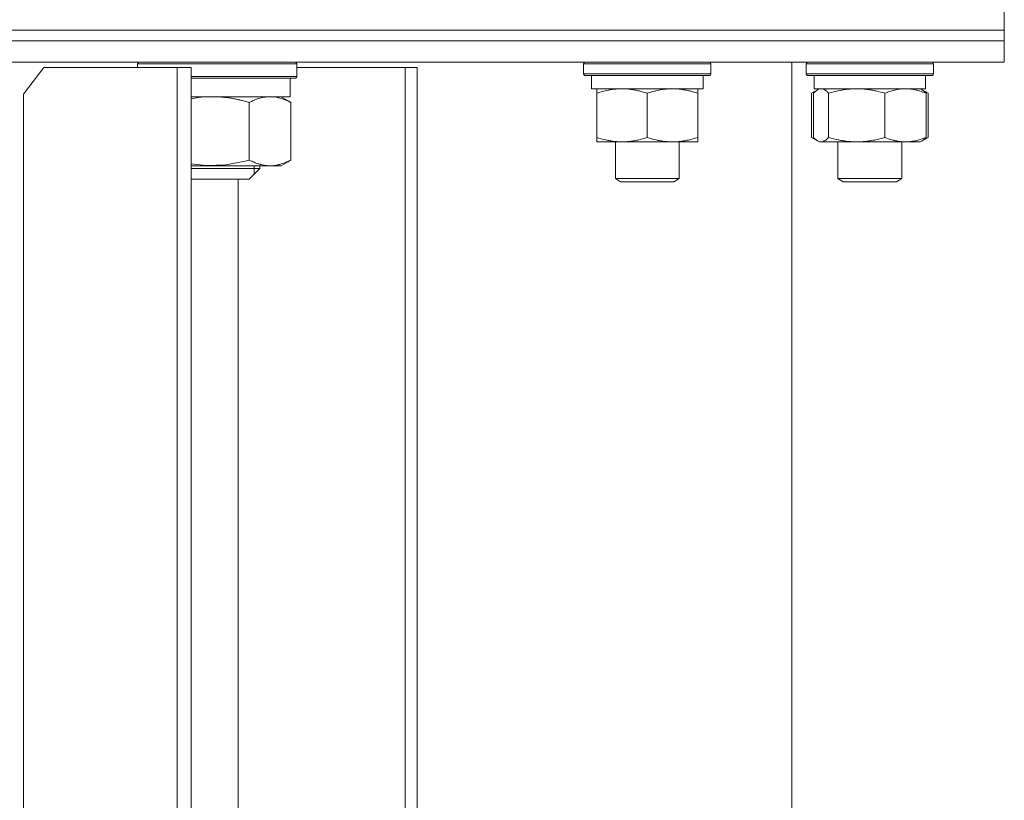
# Model space of a CAD drawing. Units: millimetres. Extents: x 0 to 17457, y -6 to 11880.
# Drawn here: x 3483 to 3669, y 10379 to 10526 of the extents above; entities that cross this region are included whole.
import ezdxf

# ---------------------------------------------------------------- set-up
doc = ezdxf.new("R2010")
doc.units = ezdxf.units.MM
doc.linetypes.add('K5LT_THIN', pattern=[0])
doc.layers.add('R', color=1, linetype='Continuous', true_color=0xff0000)
doc.layers.add('WELDING', color=7, linetype='Continuous', true_color=0xffffff)

msp = doc.modelspace()

# ---------------------------------------------------------------- linework, layer by layer
at = {"layer": 'R', "color": 7, "linetype": 'K5LT_THIN', "lineweight": 18}
for p, q in [((3668.58, 10524.26), (3668.58, 10528.26)), ((2388.58, 10524.26), (3668.58, 10524.26)), ((3481.13, 10524.26), (3668.58, 10524.26)), ((3668.58, 10522.26), (3668.58, 10524.26)), ((3668.58, 10522.26), (3668.58, 10524.26)), ((3481.13, 10522.26), (3668.58, 10522.26)), ((3481.13, 10522.26), (3668.58, 10522.26)), ((3668.58, 10518.26), (3668.58, 10522.26)), ((3668.58, 10518.26), (3668.58, 10522.26)), ((3481.13, 10518.26), (3668.58, 10518.26)), ((3505.46, 10517.96), (3505.63, 10518.26)), ((3505.46, 10517.96), (3505.46, 10517.26)), ((3535.46, 10517.96), (3505.46, 10517.96)), ((3535.46, 10517.96), (3535.28, 10518.26)), ((3535.46, 10517.96), (3535.46, 10515.56)), ((3589.38, 10517.96), (3589.56, 10518.26)), ((3589.38, 10517.96), (3589.38, 10516.06)), ((3595.38, 10517.96), (3589.38, 10517.96)), ((3613.38, 10517.96), (3595.38, 10517.96)), ((3613.38, 10517.96), (3613.21, 10518.26)), ((3613.38, 10517.96), (3613.38, 10516.06)), ((3628.58, 10121.26), (3628.58, 10518.26)), ((3631.27, 10517.96), (3631.45, 10518.26)), ((3631.27, 10517.96), (3631.45, 10518.26)), ((3631.27, 10517.96), (3631.27, 10516.06)), ((3640.17, 10517.96), (3631.27, 10517.96)), ((3655.27, 10517.96), (3640.17, 10517.96)), ((3655.27, 10517.96), (3655.1, 10518.26)), ((3655.27, 10517.96), (3655.1, 10518.26)), ((3655.27, 10517.96), (3655.27, 10516.06)), ((3655.27, 10517.96), (3655.27, 10516.06)), ((3487.83, 10517.26), (3484.03, 10512.26)), ((3512.94, 10517.26), (3487.83, 10517.26)), ((3515.54, 10517.26), (3512.94, 10517.26)), ((3512.94, 10122.26), (3512.94, 10517.26)), ((3515.54, 10122.26), (3515.54, 10517.26)), ((3535.46, 10515.56), (3515.54, 10515.56)), ((3535.46, 10515.56), (3535.28, 10515.26)), ((3555.84, 10517.26), (3535.46, 10517.26)), ((3558.09, 10517.26), (3555.84, 10517.26)), ((3555.84, 10122.26), (3555.84, 10517.26)), ((3558.09, 10122.26), (3558.09, 10517.26)), ((3589.38, 10516.06), (3589.56, 10515.76)), ((3595.38, 10516.06), (3589.38, 10516.06)), ((3595.47, 10515.76), (3589.56, 10515.76)), ((3590.88, 10515.76), (3590.88, 10513.26)), ((3613.38, 10516.06), (3595.38, 10516.06)), ((3613.21, 10515.76), (3595.47, 10515.76)), ((3611.88, 10515.76), (3611.88, 10513.26)), ((3613.38, 10516.06), (3613.21, 10515.76)), ((3631.27, 10516.06), (3631.45, 10515.76)), ((3640.17, 10516.06), (3631.27, 10516.06)), ((3640.21, 10515.76), (3631.45, 10515.76)), ((3632.77, 10515.76), (3632.77, 10513.26)), ((3655.27, 10516.06), (3640.17, 10516.06)), ((3655.1, 10515.76), (3640.21, 10515.76)), ((3653.77, 10515.76), (3653.77, 10513.26)), ((3653.77, 10515.76), (3653.77, 10513.26)), ((3655.27, 10516.06), (3655.1, 10515.76)), ((3535.28, 10515.26), (3515.54, 10515.26)), ((3534.16, 10511.76), (3534.16, 10515.26)), ((3484.03, 10512.26), (3484.03, 10127.26)), ((3515.54, 10511.76), (3534.16, 10511.76)), ((3533.79, 10510.99), (3532.46, 10511.76)), ((3611.88, 10513.26), (3590.88, 10513.26)), ((3591.88, 10512.41), (3591.88, 10513.26)), ((3591.88, 10512.41), (3591.88, 10504.11)), ((3601.38, 10512.41), (3601.38, 10504.11)), ((3610.88, 10513.26), (3610.88, 10512.41)), ((3610.88, 10512.41), (3610.88, 10504.11)), ((3632.3, 10512.41), (3633.44, 10513.07)), ((3632.3, 10512.41), (3632.3, 10504.11)), ((3632.68, 10512.41), (3632.68, 10504.11)), ((3653.77, 10513.26), (3632.77, 10513.26)), ((3633.44, 10513.07), (3633.77, 10513.26)), ((3635.52, 10512.41), (3635.52, 10504.11)), ((3646.11, 10512.41), (3646.11, 10504.11)), ((3653.11, 10513.07), (3652.77, 10513.26)), ((3654.24, 10512.41), (3653.11, 10513.07)), ((3653.87, 10512.41), (3653.87, 10504.11)), ((3654.24, 10512.41), (3654.24, 10504.11)), ((3526.49, 10510.69), (3526.49, 10499.83)), ((3534.28, 10510.69), (3534.28, 10499.83)), ((3591.88, 10503.26), (3591.88, 10504.11)), ((3610.88, 10503.26), (3591.88, 10503.26)), ((3595.38, 10503.26), (3595.38, 10496.34)), ((3607.38, 10503.26), (3607.38, 10496.34)), ((3610.88, 10504.11), (3610.88, 10503.26)), ((3632.3, 10504.11), (3633.44, 10503.46)), ((3633.44, 10503.46), (3633.77, 10503.26)), ((3634.1, 10503.26), (3633.77, 10503.26)), ((3652.77, 10503.26), (3634.1, 10503.26)), ((3637.27, 10503.26), (3637.27, 10496.34)), ((3649.27, 10503.26), (3649.27, 10496.34)), ((3649.27, 10503.26), (3649.27, 10496.34)), ((3653.11, 10503.46), (3652.77, 10503.26)), ((3654.24, 10504.11), (3653.11, 10503.46)), ((3530.39, 10498.76), (3515.54, 10498.76)), ((3527.38, 10498.76), (3527.38, 10498.26)), ((3528.46, 10498.76), (3528.46, 10498.26)), ((3532.46, 10498.76), (3530.39, 10498.76)), ((3533.79, 10499.53), (3532.46, 10498.76)), ((3515.59, 10498.26), (3515.54, 10498.26)), ((3528.46, 10498.26), (3515.59, 10498.26)), ((3528.46, 10498.26), (3526.46, 10496.26)), ((3527.38, 10498.26), (3527.38, 10497.18)), ((3516.8, 10496.26), (3515.54, 10496.26)), ((3526.46, 10496.26), (3516.8, 10496.26)), ((3524.4, 10496.26), (3524.4, 10130.26)), ((3595.38, 10496.34), (3596.38, 10495.76)), ((3598.38, 10496.34), (3595.38, 10496.34)), ((3598.88, 10495.76), (3596.38, 10495.76)), ((3607.38, 10496.34), (3598.38, 10496.34)), ((3606.38, 10495.76), (3598.88, 10495.76)), ((3607.38, 10496.34), (3606.38, 10495.76)), ((3637.27, 10496.34), (3638.27, 10495.76)), ((3641.72, 10496.34), (3637.27, 10496.34)), ((3641.98, 10495.76), (3638.27, 10495.76)), ((3649.27, 10496.34), (3641.72, 10496.34)), ((3648.27, 10495.76), (3641.98, 10495.76)), ((3649.27, 10496.34), (3648.27, 10495.76)), ((3649.27, 10496.34), (3648.27, 10495.76))]:
    msp.add_line(p, q, dxfattribs=at)
at = {"layer": 'WELDING', "color": 7, "linetype": 'K5LT_THIN', "lineweight": 18}
for p, q in [((3519.58, 10511.76), (3518.22, 10511.72)), ((3632.56, 10512.56), (3632.3, 10512.41)), ((3632.82, 10512.69), (3632.56, 10512.56)), ((3632.93, 10512.67), (3632.68, 10512.41)), ((3633.08, 10512.81), (3632.82, 10512.69)), ((3633.18, 10512.9), (3632.93, 10512.67)), ((3633.44, 10513.07), (3633.18, 10512.9)), ((3633.66, 10513.18), (3633.44, 10513.07)), ((3633.88, 10513.24), (3633.66, 10513.18)), ((3634.1, 10513.26), (3633.88, 10513.24)), ((3653.11, 10513.07), (3653.37, 10512.9)), ((3653.37, 10512.9), (3653.62, 10512.67)), ((3653.73, 10512.69), (3653.47, 10512.81)), ((3653.62, 10512.67), (3653.87, 10512.41)), ((3653.99, 10512.56), (3653.73, 10512.69)), ((3654.24, 10512.41), (3653.99, 10512.56)), ((3516.87, 10511.59), (3515.54, 10511.38)), ((3518.22, 10511.72), (3516.87, 10511.59)), ((3533.79, 10510.99), (3533.95, 10510.9)), ((3533.95, 10510.9), (3534.12, 10510.8)), ((3534.12, 10510.8), (3534.28, 10510.69)), ((3632.3, 10504.11), (3632.56, 10503.97)), ((3632.56, 10503.97), (3632.82, 10503.84)), ((3632.68, 10504.11), (3632.93, 10503.85)), ((3632.82, 10503.84), (3633.08, 10503.71)), ((3632.93, 10503.85), (3633.18, 10503.63)), ((3633.18, 10503.63), (3633.44, 10503.46)), ((3633.44, 10503.46), (3633.66, 10503.35)), ((3633.66, 10503.35), (3633.88, 10503.28)), ((3633.88, 10503.28), (3634.1, 10503.26)), ((3653.37, 10503.63), (3653.11, 10503.46)), ((3653.62, 10503.85), (3653.37, 10503.63)), ((3653.47, 10503.71), (3653.73, 10503.84)), ((3653.87, 10504.11), (3653.62, 10503.85)), ((3653.73, 10503.84), (3653.99, 10503.97)), ((3653.99, 10503.97), (3654.24, 10504.11)), ((3515.54, 10499.15), (3518.38, 10498.8)), ((3518.38, 10498.8), (3522.07, 10498.91)), ((3522.07, 10498.91), (3525.69, 10499.61)), ((3525.69, 10499.61), (3526.49, 10499.83)), ((3533.95, 10499.63), (3533.79, 10499.53)), ((3534.12, 10499.73), (3533.95, 10499.63)), ((3534.28, 10499.83), (3534.12, 10499.73))]:
    msp.add_line(p, q, dxfattribs=at)
for points, knots in [([(3526.49, 10510.69), (3526.2, 10510.77), (3525.65, 10510.93), (3524.91, 10511.11), (3524.15, 10511.28), (3523.38, 10511.43), (3522.6, 10511.55), (3521.91, 10511.64), (3521.27, 10511.7), (3520.49, 10511.75), (3519.92, 10511.76), (3519.58, 10511.76)], [0, 0, 0, 0, 1.549822, 2.934569, 3.942788, 5.524634, 6.935293, 7.98924, 9.099343, 10.25192, 12, 12, 12, 12]), ([(3530.39, 10511.76), (3530.2, 10511.76), (3529.82, 10511.75), (3529.26, 10511.67), (3528.73, 10511.56), (3528.07, 10511.38), (3527.33, 10511.1), (3526.76, 10510.83), (3526.49, 10510.69)], [0, 0, 0, 0, 1.276408, 2.56028, 3.809064, 4.972392, 7.105214, 9, 9, 9, 9]), ([(3534.28, 10510.69), (3534.08, 10510.79), (3533.74, 10510.96), (3533.32, 10511.14), (3532.92, 10511.29), (3532.51, 10511.43), (3532.01, 10511.57), (3531.49, 10511.68), (3530.95, 10511.75), (3530.57, 10511.76), (3530.39, 10511.76)], [0, 0, 0, 0, 1.700827, 2.981067, 3.614223, 5.064248, 6.520529, 7.827205, 9.431611, 11, 11, 11, 11]), ([(3596.63, 10513.26), (3596.42, 10513.26), (3595.99, 10513.25), (3595.34, 10513.2), (3594.71, 10513.12), (3593.91, 10512.98), (3592.97, 10512.76), (3592.24, 10512.53), (3591.88, 10512.41)], [0, 0, 0, 0, 1.192024, 2.404251, 3.60809, 4.765234, 6.955738, 9, 9, 9, 9]), ([(3601.38, 10512.41), (3600.89, 10512.58), (3600.13, 10512.8), (3599.16, 10513.02), (3598.49, 10513.13), (3597.87, 10513.21), (3597.25, 10513.25), (3596.84, 10513.26), (3596.63, 10513.26)], [0, 0, 0, 0, 2.905563, 4.375924, 5.511195, 6.679161, 7.850161, 9, 9, 9, 9]), ([(3606.13, 10513.26), (3605.92, 10513.26), (3605.49, 10513.25), (3604.84, 10513.2), (3604.21, 10513.12), (3603.41, 10512.98), (3602.47, 10512.76), (3601.74, 10512.53), (3601.38, 10512.41)], [0, 0, 0, 0, 1.192024, 2.404251, 3.60809, 4.765234, 6.955738, 9, 9, 9, 9]), ([(3610.88, 10512.41), (3610.39, 10512.58), (3609.63, 10512.8), (3608.66, 10513.02), (3607.99, 10513.13), (3607.37, 10513.21), (3606.75, 10513.25), (3606.34, 10513.26), (3606.13, 10513.26)], [0, 0, 0, 0, 2.905563, 4.375924, 5.511195, 6.679161, 7.850161, 9, 9, 9, 9]), ([(3635.52, 10512.41), (3635.39, 10512.56), (3635.17, 10512.78), (3634.85, 10513.02), (3634.58, 10513.17), (3634.33, 10513.25), (3634.17, 10513.26), (3634.1, 10513.26)], [0, 0, 0, 0, 2.217775, 3.830428, 5.353122, 6.821732, 8, 8, 8, 8]), ([(3640.82, 10513.26), (3640.58, 10513.26), (3640.09, 10513.25), (3639.38, 10513.2), (3638.67, 10513.12), (3637.78, 10512.98), (3636.73, 10512.76), (3635.91, 10512.53), (3635.52, 10512.41)], [0, 0, 0, 0, 1.192024, 2.404251, 3.60809, 4.765234, 6.955738, 9, 9, 9, 9]), ([(3646.11, 10512.41), (3645.56, 10512.58), (3644.71, 10512.8), (3643.63, 10513.02), (3642.89, 10513.13), (3642.2, 10513.21), (3641.5, 10513.25), (3641.04, 10513.26), (3640.82, 10513.26)], [0, 0, 0, 0, 2.905563, 4.375924, 5.511195, 6.679161, 7.850161, 9, 9, 9, 9]), ([(3649.99, 10513.26), (3649.82, 10513.26), (3649.46, 10513.25), (3648.94, 10513.2), (3648.42, 10513.12), (3647.77, 10512.98), (3647, 10512.76), (3646.4, 10512.53), (3646.11, 10512.41)], [0, 0, 0, 0, 1.192024, 2.404251, 3.60809, 4.765234, 6.955738, 9, 9, 9, 9]), ([(3653.87, 10512.41), (3653.47, 10512.58), (3652.85, 10512.8), (3652.05, 10513.02), (3651.51, 10513.13), (3651, 10513.21), (3650.5, 10513.25), (3650.16, 10513.26), (3649.99, 10513.26)], [0, 0, 0, 0, 2.905563, 4.375924, 5.511195, 6.679161, 7.850161, 9, 9, 9, 9]), ([(3591.88, 10504.11), (3592.44, 10503.92), (3593.26, 10503.69), (3594.25, 10503.48), (3594.85, 10503.39), (3595.37, 10503.32), (3595.97, 10503.28), (3596.58, 10503.26), (3597.19, 10503.27), (3597.65, 10503.3), (3598.15, 10503.35), (3598.78, 10503.44), (3599.92, 10503.66), (3600.8, 10503.92), (3601.38, 10504.11)], [0, 0, 0, 0, 2.72415, 3.912285, 4.716446, 5.530362, 6.353984, 7.500189, 8.40607, 9.211142, 9.605533, 10.761675, 12.184093, 15, 15, 15, 15]), ([(3601.38, 10504.11), (3601.94, 10503.92), (3602.76, 10503.69), (3603.75, 10503.48), (3604.35, 10503.39), (3604.87, 10503.32), (3605.47, 10503.28), (3606.08, 10503.26), (3606.69, 10503.27), (3607.15, 10503.3), (3607.65, 10503.35), (3608.28, 10503.44), (3609.42, 10503.66), (3610.3, 10503.92), (3610.88, 10504.11)], [0, 0, 0, 0, 2.72415, 3.912285, 4.716446, 5.530362, 6.353984, 7.500189, 8.40607, 9.211142, 9.605533, 10.761675, 12.184093, 15, 15, 15, 15]), ([(3634.1, 10503.26), (3634.19, 10503.26), (3634.36, 10503.28), (3634.61, 10503.37), (3634.88, 10503.52), (3635.19, 10503.77), (3635.41, 10503.99), (3635.52, 10504.11)], [0, 0, 0, 0, 1.597458, 2.676777, 4.235764, 6.182879, 8, 8, 8, 8]), ([(3635.52, 10504.11), (3636.14, 10503.92), (3637.05, 10503.69), (3638.16, 10503.48), (3638.83, 10503.39), (3639.41, 10503.32), (3640.07, 10503.28), (3640.76, 10503.26), (3641.44, 10503.27), (3641.94, 10503.3), (3642.51, 10503.35), (3643.21, 10503.44), (3644.48, 10503.66), (3645.47, 10503.92), (3646.11, 10504.11)], [0, 0, 0, 0, 2.72415, 3.912285, 4.716446, 5.530362, 6.353984, 7.500189, 8.40607, 9.211142, 9.605533, 10.761675, 12.184093, 15, 15, 15, 15]), ([(3646.11, 10504.11), (3646.57, 10503.92), (3647.24, 10503.69), (3648.05, 10503.48), (3648.54, 10503.39), (3648.96, 10503.32), (3649.45, 10503.28), (3649.95, 10503.26), (3650.45, 10503.27), (3650.89, 10503.31), (3651.36, 10503.37), (3651.99, 10503.49), (3652.85, 10503.72), (3653.51, 10503.96), (3653.87, 10504.11)], [0, 0, 0, 0, 2.72415, 3.912285, 4.716446, 5.530362, 6.353984, 7.500189, 8.40607, 9.211142, 9.998759, 11.128707, 12.847273, 15, 15, 15, 15]), ([(3526.49, 10499.83), (3526.79, 10499.68), (3527.33, 10499.43), (3528.07, 10499.15), (3528.71, 10498.97), (3529.27, 10498.85), (3529.82, 10498.78), (3530.18, 10498.76), (3530.39, 10498.76)], [0, 0, 0, 0, 2.124304, 3.75947, 5.205426, 6.526904, 7.61505, 9, 9, 9, 9]), ([(3530.39, 10498.76), (3530.61, 10498.76), (3531, 10498.78), (3531.54, 10498.86), (3531.94, 10498.94), (3532.52, 10499.09), (3533.27, 10499.35), (3533.94, 10499.66), (3534.28, 10499.83)], [0, 0, 0, 0, 1.550698, 2.620427, 3.729401, 4.296293, 6.616462, 9, 9, 9, 9])]:
    msp.add_open_spline(points, degree=3, knots=knots, dxfattribs=at)

doc.saveas('drawing.dxf')
